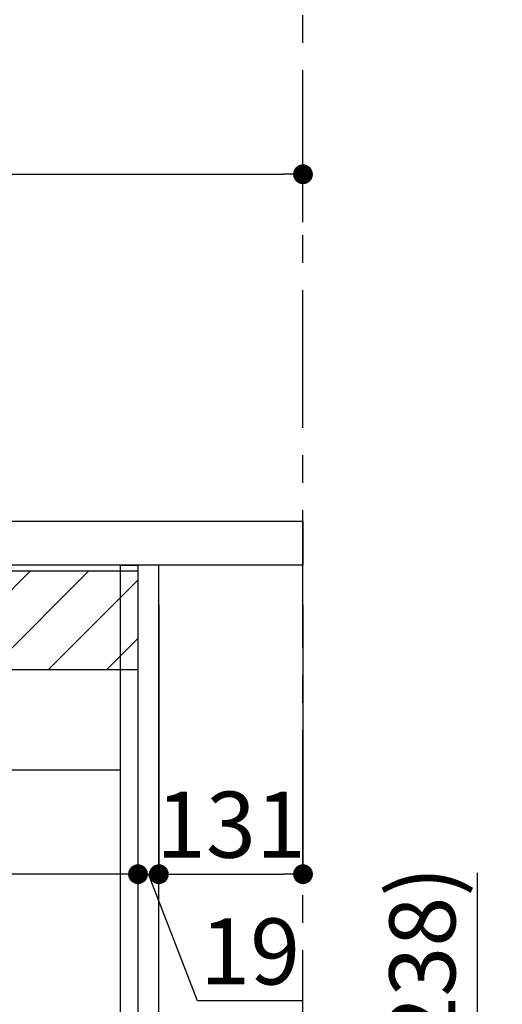
# Model space of a CAD drawing. Extents: x 0 to 26473, y -22053 to -13183.
# Drawn here: x 21050 to 21489, y -19452 to -18557 of the extents above; entities that cross this region are included whole.
import ezdxf

# ---------------------------------------------------------------- set-up
doc = ezdxf.new("R2010")
doc.units = 0
doc.header["$LTSCALE"] = 50
doc.header["$MEASUREMENT"] = 0
doc.linetypes.add('CENTER', pattern=[2, 1.25, -0.25, 0.25, -0.25])
doc.linetypes.add('HIDDEN', pattern=[0.375, 0.25, -0.125])
doc.layers.get('0').update_dxf_attribs({"linetype": 'CONTINUOUS'})
doc.layers.get('DEFPOINTS').update_dxf_attribs({"color": 146, "linetype": 'CONTINUOUS'})
for name, color, linetype in [('111-壁仕上', 3, 'CONTINUOUS'), ('121-キャビネット_中_', 253, 'HIDDEN'), ('122-扉', 6, 'CONTINUOUS'), ('126-甲板', 2, 'CONTINUOUS'), ('166-寸法B', 11, 'CONTINUOUS'), ('180-補助', 161, 'CONTINUOUS')]:
    doc.layers.add(name, color=color, linetype=linetype)
doc.styles.add('KH001', font='txt')
doc.dimstyles.new('KH1XX030', dxfattribs={"dimscale": 30, "dimtxt": 2, "dimasz": 0.6, "dimexe": 0.3, "dimexo": 1.2, "dimgap": 0.5, "dimtad": 3, "dimdec": 1, "dimdsep": 46, "dimlunit": 4, "dimtxsty": 'KH001', "dimblk": 'DOT', "dimcen": 1, "dimdle": 1, "dimclrd": 256, "dimclre": 256, "dimclrt": 256, "dimadec": 0, "dimazin": 0, "dimtfac": 1, "dimtdec": 1, "dimtix": 1, "dimtmove": 2, "dimatfit": 3, "dimldrblk": 'DOT', "dimfxl": 1, "dimfrac": 2, "dimtolj": 1, "dimtzin": 0, "dimarcsym": 0})

# ---------------------------------------------------------------- blocks, each defined once
blk = doc.blocks.new('_DOT')
at = {"color": 0, "linetype": 'ByBlock'}
blk.add_line((-0.5, 0), (-1, 0), dxfattribs=at)
at = {"color": 0, "linetype": 'ByBlock', "const_width": 0.5}
blk.add_lwpolyline([(-0.25, 0, 1), (0.25, 0, 1)], format="xyb", close=True, dxfattribs=at)
blk = doc.blocks.new('*D122')
at = {"layer": '166-寸法B'}
for p, q in [((20507.44, -18976.51), (20507.44, -18688.05)), ((21307.44, -18740.54), (21307.44, -18688.05)), ((20525.44, -18697.05), (21289.44, -18697.05))]:
    blk.add_line(p, q, dxfattribs=at)
at = {"layer": 'DEFPOINTS', "color": 0}
for p in [(21307.44, -18697.05), (21307.44, -18776.54), (20507.44, -19012.51)]:
    blk.add_point(p, dxfattribs=at)
at = {"layer": '166-寸法B', "xscale": 18, "yscale": 18, "zscale": 18, "rotation": 180}
blk.add_blockref('_DOT', (20507.44, -18697.05), dxfattribs=at)
at = {"layer": '166-寸法B', "xscale": 18, "yscale": 18, "zscale": 18}
blk.add_blockref('_DOT', (21307.44, -18697.05), dxfattribs=at)
at = {"layer": '166-寸法B', "insert": (20907.44, -18652.05), "char_height": 60, "attachment_point": 5, "style": 'KH001'}
blk.add_mtext('\\A1;800', dxfattribs=at)
blk = doc.blocks.new('*D125')
at = {"layer": '166-寸法B'}
for p, q in [((21157.44, -19088.51), (21157.44, -19342.32)), ((21176.44, -19088.51), (21176.44, -19342.32)), ((21139.44, -19333.32), (21121.44, -19333.32)), ((21157.44, -19333.32), (21176.44, -19333.32)), ((21211.52, -19448.56), (21166.94, -19333.32)), ((21307.28, -19448.56), (21211.52, -19448.56))]:
    blk.add_line(p, q, dxfattribs=at)
at = {"layer": 'DEFPOINTS', "color": 0}
for p in [(21157.44, -19052.51), (21176.44, -19052.51), (21176.44, -19333.32)]:
    blk.add_point(p, dxfattribs=at)
at = {"layer": '166-寸法B', "xscale": 18, "yscale": 18, "zscale": 18}
blk.add_blockref('_DOT', (21157.44, -19333.32), dxfattribs=at)
at = {"layer": '166-寸法B', "xscale": 18, "yscale": 18, "zscale": 18, "rotation": 180}
blk.add_blockref('_DOT', (21176.44, -19333.32), dxfattribs=at)
at = {"layer": '166-寸法B', "insert": (21259.4, -19403.56), "char_height": 60, "attachment_point": 5, "style": 'KH001'}
blk.add_mtext('\\A1;19', dxfattribs=at)
blk = doc.blocks.new('*D126')
at = {"layer": '166-寸法B'}
for p, q in [((21176.44, -19088.51), (21176.44, -19342.32)), ((21307.44, -19088.51), (21307.44, -19342.32)), ((21194.44, -19333.32), (21289.44, -19333.32))]:
    blk.add_line(p, q, dxfattribs=at)
at = {"layer": 'DEFPOINTS', "color": 0}
for p in [(21176.44, -19052.51), (21307.44, -19052.51), (21307.44, -19333.32)]:
    blk.add_point(p, dxfattribs=at)
at = {"layer": '166-寸法B', "xscale": 18, "yscale": 18, "zscale": 18, "rotation": 180}
blk.add_blockref('_DOT', (21176.44, -19333.32), dxfattribs=at)
at = {"layer": '166-寸法B', "xscale": 18, "yscale": 18, "zscale": 18}
blk.add_blockref('_DOT', (21307.44, -19333.32), dxfattribs=at)
at = {"layer": '166-寸法B', "insert": (21241.94, -19288.32), "char_height": 60, "attachment_point": 5, "style": 'KH001'}
blk.add_mtext('\\A1;131', dxfattribs=at)
blk = doc.blocks.new('*D127')
at = {"layer": '166-寸法B'}
for p, q in [((20517.44, -19088.51), (20517.44, -19342.32)), ((21157.44, -19088.51), (21157.44, -19342.32)), ((21139.44, -19333.32), (20535.44, -19333.32))]:
    blk.add_line(p, q, dxfattribs=at)
at = {"layer": 'DEFPOINTS', "color": 0}
for p in [(20517.44, -19052.51), (21157.44, -19052.51), (20517.44, -19333.32)]:
    blk.add_point(p, dxfattribs=at)
at = {"layer": '166-寸法B', "xscale": 18, "yscale": 18, "zscale": 18, "rotation": 180}
blk.add_blockref('_DOT', (20517.44, -19333.32), dxfattribs=at)
at = {"layer": '166-寸法B', "xscale": 18, "yscale": 18, "zscale": 18}
blk.add_blockref('_DOT', (21157.44, -19333.32), dxfattribs=at)
at = {"layer": '166-寸法B', "insert": (20837.44, -19288.32), "char_height": 60, "attachment_point": 5, "style": 'KH001'}
blk.add_mtext('\\A1;640', dxfattribs=at)
blk = doc.blocks.new('*D155')
at = {"layer": '166-寸法B'}
for p, q in [((21465.97, -19684.51), (21465.97, -19332.04)), ((21193.44, -19684.51), (21474.97, -19684.51)), ((21465.97, -19854.51), (21465.97, -19702.51)), ((21193.44, -19872.51), (21474.97, -19872.51))]:
    blk.add_line(p, q, dxfattribs=at)
at = {"layer": 'DEFPOINTS', "color": 0}
for p in [(21157.44, -19684.51), (21465.97, -19684.51), (21157.44, -19872.51)]:
    blk.add_point(p, dxfattribs=at)
at = {"layer": '166-寸法B', "xscale": 18, "yscale": 18, "zscale": 18}
for p, rotation in [((21465.97, -19684.51), 90), ((21465.97, -19872.51), 270)]:
    blk.add_blockref('_DOT', p, dxfattribs=dict(at, rotation=rotation))
at = {"layer": '166-寸法B', "insert": (21415.96, -19490.08), "char_height": 60, "attachment_point": 5, "rotation": 90, "style": 'KH001'}
blk.add_mtext('\\A1;188(238)', dxfattribs=at)
blk = doc.blocks.new('*X317')
at = {"layer": '180-補助', "color": 13}
for p, q in [((20517.92, -19069.04), (20529.46, -19057.51)), ((20517.92, -19122.08), (20582.49, -19057.51)), ((20545.52, -19147.51), (20635.52, -19057.51)), ((20598.56, -19147.51), (20688.56, -19057.51)), ((20651.59, -19147.51), (20741.59, -19057.51)), ((20704.62, -19147.51), (20794.62, -19057.51)), ((20757.66, -19147.51), (20847.66, -19057.51)), ((20810.69, -19147.51), (20900.69, -19057.51)), ((20863.72, -19147.51), (20953.72, -19057.51)), ((20916.76, -19147.51), (21006.76, -19057.51)), ((20969.79, -19147.51), (21059.79, -19057.51)), ((21022.82, -19147.51), (21112.82, -19057.51)), ((21075.85, -19147.51), (21157.44, -19065.92)), ((21128.89, -19147.51), (21157.44, -19118.96))]:
    blk.add_line(p, q, dxfattribs=at)

msp = doc.modelspace()

# ---------------------------------------------------------------- linework, layer by layer
at = {"layer": '111-壁仕上', "color": 253, "linetype": 'CENTER', "ltscale": 2}
msp.add_line((21307.44, -20727.49), (21307.44, -17472.51), dxfattribs=at)
at = {"layer": '121-キャビネット_中_', "linetype": 'Continuous', "ltscale": 2}
msp.add_line((20542.44, -19238.51), (21141.44, -19238.51), dxfattribs=at)
at = {"layer": '122-扉', "color": 253}
for points in [[(21141.44, -19052.51), (21157.44, -19052.51), (21157.44, -19722.51), (21141.44, -19722.51)], [(21157.44, -19872.51), (21176.44, -19872.51), (21176.44, -19052.51), (21157.44, -19052.51)]]:
    msp.add_lwpolyline(points, close=True, dxfattribs=at)
at = {"layer": '126-甲板'}
msp.add_lwpolyline([(20507.44, -19012.51), (21307.44, -19012.51), (21307.44, -19052.51), (20507.44, -19052.51)], close=True, dxfattribs=at)
at = {"layer": '180-補助', "color": 13}
msp.add_lwpolyline([(20517.92, -19057.51), (21157.44, -19057.51), (21157.44, -19147.51), (20517.92, -19147.51)], close=True, dxfattribs=at)

# ---------------------------------------------------------------- block references
msp.add_blockref('*X317', (0, 0), dxfattribs=at)

# ---------------------------------------------------------------- dimensions: what is measured, and where the dimension line sits
at = {"layer": '166-寸法B'}
for base, p1, p2, picture, middle in [((21307.44, -18697.05), (20507.44, -19012.51), (21307.44, -18776.54), '*D122', (20907.44, -18652.05)), ((20517.44, -19333.32), (21157.44, -19052.51), (20517.44, -19052.51), '*D127', (20837.44, -19288.32)), ((21307.44, -19333.32), (21176.44, -19052.51), (21307.44, -19052.51), '*D126', (21241.94, -19288.32))]:
    dim = msp.add_linear_dim(base=base, p1=p1, p2=p2, dimstyle='KH1XX030', dxfattribs=at)
    dim.commit()
    dim.dimension.update_dxf_attribs({"geometry": picture, "text_midpoint": middle})
dim = msp.add_linear_dim(base=(21176.44, -19333.32), p1=(21157.44, -19052.51), p2=(21176.44, -19052.51), dimstyle='KH1XX030', override={"dimtmove": 1}, dxfattribs=at)
dim.commit()
dim.dimension.update_dxf_attribs({"geometry": '*D125', "text_midpoint": (21226.52, -19448.56), "dimtype": 128})
dim = msp.add_linear_dim(base=(21465.97, -19684.51), p1=(21157.44, -19872.51), p2=(21157.44, -19684.51), angle=90, dimstyle='KH1XX030', override={"dimpost": '(238)', "dimtmove": 1}, dxfattribs=at)
dim.commit()
dim.dimension.update_dxf_attribs({"geometry": '*D155', "text_midpoint": (21488.63, -19490.08), "dimtype": 128})

doc.saveas('drawing.dxf')
